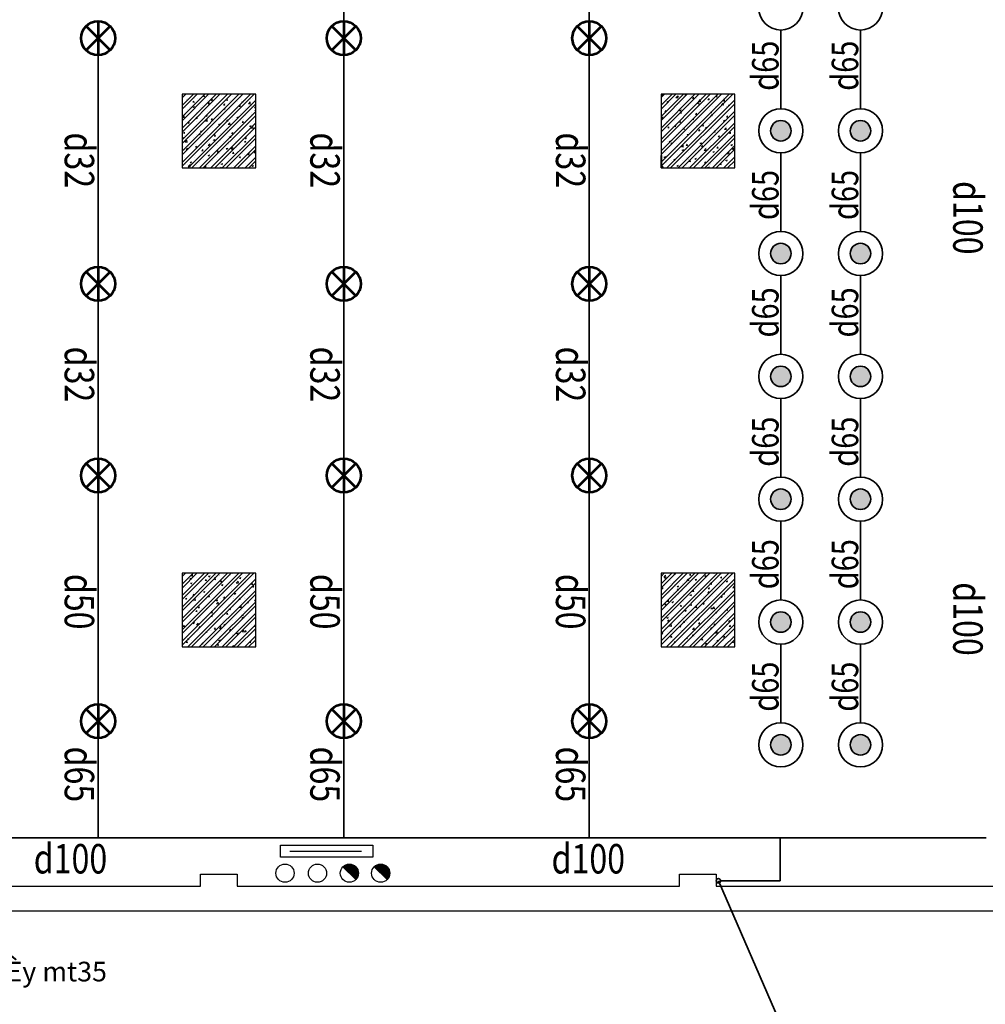
# Model space of a CAD drawing. Units: inches. Extents: x 221850 to 81886185, y -741419 to -410304.
# Drawn here: x 607606 to 623331, y -495441 to -479408 of the extents above; entities that cross this region are included whole.
import ezdxf

# ---------------------------------------------------------------- set-up
doc = ezdxf.new("R2010")
doc.units = ezdxf.units.IN
doc.header["$LTSCALE"] = 1000
doc.header["$MEASUREMENT"] = 0
doc.layers.get('0').update_dxf_attribs({"lineweight": 13})
for name, color, linetype, lineweight in [('CHUACHAY', 1, 'Continuous', 35), ('Cot', 6, 'Continuous', 30), ('ctn', 30, 'Continuous', 53), ('Hatch', 81, 'Continuous', 5), ('TUONG', 31, 'Continuous', 40)]:
    doc.layers.add(name, color=color, linetype=linetype, lineweight=lineweight)
doc.layers.add('KICHTHUOC', color=1, linetype='Continuous')
doc.styles.add('ATVANH', font='VHAVAN.ttf')
doc.styles.add('VNAVANTH', font='VHAVAN.ttf')

# ---------------------------------------------------------------- blocks, each defined once
blk = doc.blocks.new('cot 1200')
at = {"layer": 'Hatch'}
h = blk.add_hatch(dxfattribs=at)
h.set_pattern_fill('ANSI32', color=256, scale=350, style=0)
h.set_pattern_definition([(45, (0, 550), (-92.80776503073436, 92.80776503073437), []), (45, (61.87184325, 550), (-92.80776503073436, 92.80776503073437), [])])
h.paths.add_polyline_path([(600, 1150), (-600, 1150), (-600, -50), (600, -50)])
h = blk.add_hatch(dxfattribs=at)
h.set_pattern_fill('AR-CONC', color=256, scale=35, style=0)
h.set_pattern_definition([(49.99999999999999, (0, 550), (251.0410639102637, -21.96324724390829), [26.25, -288.75]), (355, (0, 550), (-48.56296676455, 263.2672467950042), [21, -231]), (100.4514, (20.920088, 548.169731), (202.4782835999075, 241.3038397213338), [22.3090665, -245.3997392]), (46.18420000000001, (0, 620), (373.5343670189756, -57.93165501515632), [39.375, -433.125]), (96.6356, (31.12786075, 615.1723425499999), (327.1319469420462, 340.9412548151546), [33.4636008, -368.09955]), (351.1842, (0, 620), (327.1316807967695, 340.9415103238636), [31.5, -346.5]), (21, (35, 602.5), (208.9174682414616, -140.9166117328686), [26.25, -288.75]), (326.0000000000001, (35, 602.5), (85.16036617255361, 253.8025157663986), [21, -231]), (71.4514, (52.40978155, 590.7569379), (294.0779200035215, 112.8856738484833), [22.3090665, -245.3997392]), (37.50000000000001, (0, 550), (4.255949361051734, 116.512848840959), [0, -228.2, 0, -234.5, 0, -231.875]), (7.499999999999999, (0, 550), (92.07433810475202, 138.0440991588261), [0, -133.7, 0, -222.95, 0, -88.375]), (327.5, (-78.05, 550), (186.8378526603432, -7.89420510703293), [0, -87.5, 0, -273, 0, -362.25]), (317.5, (-113.05, 550), (204.1151592698352, 35.03674381631117), [0, -113.75, 0, -181.3, 0, -257.25])])
h.paths.add_polyline_path([(600, 1150), (-600, 1150), (-600, -50), (600, -50)])
at = {"layer": 'Cot'}
blk.add_lwpolyline([(-600, -50), (600, -50), (600, 1150), (-600, 1150)], close=True, dxfattribs=at)

msp = doc.modelspace()

# ---------------------------------------------------------------- hatches: boundary and pattern name
at = {"layer": 'CHUACHAY'}
for points in [[(620168.0313905925, -481216.6676722811, 1), (619834.0313905925, -481216.6676722811, 1)], [(621465.0313905925, -481216.6676722811, 1), (621131.0313905925, -481216.6676722811, 1)], [(620168.0313905925, -483216.6676722811, 1), (619834.0313905925, -483216.6676722811, 1)], [(621465.0313905925, -483216.6676722811, 1), (621131.0313905925, -483216.6676722811, 1)], [(620168.0313905925, -485216.6676722811, 1), (619834.0313905925, -485216.6676722811, 1)], [(621465.0313905925, -485216.6676722811, 1), (621131.0313905925, -485216.6676722811, 1)], [(620168.0313905925, -487216.6676722811, 1), (619834.0313905925, -487216.6676722811, 1)], [(621465.0313905925, -487216.6676722811, 1), (621131.0313905925, -487216.6676722811, 1)], [(620168.0313905925, -489216.6676722811, 1), (619834.0313905925, -489216.6676722811, 1)], [(621465.0313905925, -489216.6676722811, 1), (621131.0313905925, -489216.6676722811, 1)], [(620168.0313905925, -491216.6676722811, 1), (619834.0313905925, -491216.6676722811, 1)], [(621465.0313905925, -491216.6676722811, 1), (621131.0313905925, -491216.6676722811, 1)]]:
    msp.add_hatch(color=256, dxfattribs=at).paths.add_polyline_path(points)
at = {"layer": 'KICHTHUOC'}
h = msp.add_hatch(dxfattribs=at)
h.set_pattern_fill('ANSI31', color=256, scale=64, style=0)
h.set_pattern_definition([(44.99999999999999, (693087.4599039906, -364443.3243748173), (-5.65685424949238, 5.656854249492381), [])])
h.paths.add_polyline_path([(612870.8530839814, -493201.6803144354), (613080.2929241853, -493411.1201546392, 0.198912367379724), (613123.6693353422, -493306.4002345373, 0.6681786379192765)])
h = msp.add_hatch(dxfattribs=at)
h.set_pattern_fill('ANSI31', color=256, scale=64, style=0)
h.set_pattern_definition([(44.99999999999999, (693595.6164016848, -364443.3243748173), (-5.65685424949238, 5.656854249492381), [])])
h.paths.add_polyline_path([(613379.0095816758, -493201.6803144354), (613588.4494218796, -493411.1201546392, 0.198912367379724), (613631.8258330364, -493306.4002345373, 0.6681786379192765)])

# ---------------------------------------------------------------- linework, layer by layer
at = {"layer": 'CHUACHAY'}
for p, q in [((612882.3081260396, -479432.4907897883), (612882.3081260396, -475986.2902146299)), ((616882.3081260396, -479432.4907897881), (616882.3081260396, -475986.2902146298)), ((620001.0313905925, -479576.1676722811), (620001.0313905925, -480857.1676722811)), ((621298.0313905925, -479576.1676722811), (621298.0313905925, -480857.1676722811)), ((608882.3081260396, -483432.4907897881), (608882.3081260396, -479986.2902146298)), ((612882.3081260396, -483432.4907897883), (612882.3081260396, -479986.2902146299)), ((616882.3081260396, -483432.4907897881), (616882.3081260396, -479986.2902146298)), ((620001.0313905925, -481576.1676722811), (620001.0313905925, -482857.1676722811)), ((621298.0313905925, -481576.1676722811), (621298.0313905925, -482857.1676722811)), ((620001.0313905925, -483576.1676722811), (620001.0313905925, -484857.1676722811)), ((621298.0313905925, -483576.1676722811), (621298.0313905925, -484857.1676722811)), ((608882.3081260396, -486554.0942754153), (608882.3081260396, -483986.2902146298)), ((612882.3081260396, -486554.0942754154), (612882.3081260396, -483986.2902146299)), ((616882.3081260396, -486554.0942754153), (616882.3081260396, -483986.2902146298)), ((620001.0313905925, -485576.1676722811), (620001.0313905925, -486857.1676722811)), ((621298.0313905925, -485576.1676722811), (621298.0313905925, -486857.1676722811)), ((608882.3081260396, -490554.0942754153), (608882.3081260396, -487107.8937002569)), ((612882.3081260396, -490554.0942754154), (612882.3081260396, -487107.8937002571)), ((616882.3081260396, -490554.0942754153), (616882.3081260396, -487107.8937002569)), ((620001.0313905925, -487576.1676722811), (620001.0313905925, -488857.1676722811)), ((621298.0313905925, -487576.1676722811), (621298.0313905925, -488857.1676722811)), ((620001.0313905925, -489576.1676722811), (620001.0313905925, -490857.1676722811)), ((621298.0313905925, -489576.1676722811), (621298.0313905925, -490857.1676722811)), ((608882.3081260396, -491107.8937002569), (608882.3081260395, -492731.3153186491)), ((612882.3081260396, -491107.8937002571), (612882.3081260395, -492731.3153186492)), ((616882.3081260396, -491107.8937002569), (616882.3081260395, -492731.3153186491)), ((623346.0313905923, -492731.3153186491), (604882.3081260395, -492731.3153186491)), ((619987.7029544245, -493430.3755432349), (619987.7029544245, -492731.3153186491)), ((618985.1118224156, -493430.375543235), (620212.6170535681, -496247.2284269189)), ((619020.4480408635, -493430.375543235), (619333.7493895697, -493430.3755432349)), ((619333.7493895697, -493430.3755432349), (619987.7029544245, -493430.3755432349))]:
    msp.add_line(p, q, dxfattribs=at)
for centre, radius in [((620001.0313905925, -479216.6676722811), 359.5), ((621298.0313905925, -479216.6676722811), 359.5), ((620001.0313905925, -481216.6676722811), 359.5), ((621298.0313905925, -481216.6676722811), 359.5), ((620001.0313905925, -481216.6676722811), 167), ((621298.0313905925, -481216.6676722811), 167), ((620001.0313905925, -483216.6676722811), 359.5), ((621298.0313905925, -483216.6676722811), 359.5), ((620001.0313905925, -483216.6676722811), 167), ((621298.0313905925, -483216.6676722811), 167), ((620001.0313905925, -485216.6676722811), 359.5), ((621298.0313905925, -485216.6676722811), 359.5), ((620001.0313905925, -485216.6676722811), 167), ((621298.0313905925, -485216.6676722811), 167), ((620001.0313905925, -487216.6676722811), 359.5), ((621298.0313905925, -487216.6676722811), 359.5), ((620001.0313905925, -487216.6676722811), 167), ((621298.0313905925, -487216.6676722811), 167), ((620001.0313905925, -489216.6676722811), 359.5), ((621298.0313905925, -489216.6676722811), 359.5), ((620001.0313905925, -489216.6676722811), 167), ((621298.0313905925, -489216.6676722811), 167), ((620001.0313905925, -491216.6676722811), 359.5), ((621298.0313905925, -491216.6676722811), 359.5), ((620001.0313905925, -491216.6676722811), 167), ((621298.0313905925, -491216.6676722811), 167), ((618985.1118224156, -493430.375543235), 35.33621844789013)]:
    msp.add_circle(centre, radius, dxfattribs=at)
at = {"layer": 'Cot'}
for p, q in [((610549.7756039675, -493520.0641866538), (610549.7756039675, -493320.0641866539)), ((610549.7756039675, -493320.0641866539), (611149.775603968, -493320.0641866539)), ((611149.775603968, -493320.0641866539), (611149.775603968, -493520.0641866538)), ((607149.7756039681, -493520.0641866538), (610549.7756039675, -493520.0641866538)), ((611149.775603968, -493520.0641866538), (618349.7756039675, -493520.0641866538)), ((618949.7756039675, -493520.0641866538), (626149.7756039675, -493520.0641866538)), ((576349.775603968, -493920.0641866539), (646574.0396726795, -493920.0641866538))]:
    msp.add_line(p, q, dxfattribs=at)
msp.add_lwpolyline([(610249.775603968, -489620.0641866538), (611449.775603968, -489620.0641866538), (611449.775603968, -488420.0641866538), (610249.775603968, -488420.0641866538), (610249.775603968, -489620.0641866538)], close=True, dxfattribs=at)
msp.add_lwpolyline([(618349.7756039675, -493520.0641866538), (618349.7756039675, -493320.0641866539), (618949.7756039675, -493320.0641866539), (618949.775603968, -493520.0641866538)], dxfattribs=at)
at = {"layer": 'ctn', "color": 1}
for p, q in [((608686.5104616783, -479513.5928378476), (609078.105790401, -479905.1881665703)), ((608686.5104616783, -479905.1881665703), (609078.105790401, -479513.5928378476)), ((608882.3081260396, -479432.4907897881), (608882.3081260396, -479986.2902146298)), ((612686.5104616783, -479513.5928378476), (613078.105790401, -479905.1881665703)), ((612686.5104616783, -479905.1881665703), (613078.105790401, -479513.5928378476)), ((612882.3081260396, -479432.4907897881), (612882.3081260396, -479986.2902146298)), ((616686.5104616783, -479513.5928378476), (617078.105790401, -479905.1881665703)), ((616686.5104616783, -479905.1881665703), (617078.105790401, -479513.5928378476)), ((616882.3081260396, -479432.4907897881), (616882.3081260396, -479986.2902146298)), ((608686.5104616783, -483513.5928378476), (609078.105790401, -483905.1881665703)), ((608686.5104616783, -483905.1881665703), (609078.105790401, -483513.5928378476)), ((608882.3081260396, -483432.4907897881), (608882.3081260396, -483986.2902146298)), ((612686.5104616783, -483513.5928378476), (613078.105790401, -483905.1881665703)), ((612686.5104616783, -483905.1881665703), (613078.105790401, -483513.5928378476)), ((612882.3081260396, -483432.4907897881), (612882.3081260396, -483986.2902146298)), ((616686.5104616783, -483513.5928378476), (617078.105790401, -483905.1881665703)), ((616686.5104616783, -483905.1881665703), (617078.105790401, -483513.5928378476)), ((616882.3081260396, -483432.4907897881), (616882.3081260396, -483986.2902146298)), ((608882.3081260396, -486554.0942754153), (608882.3081260396, -487107.8937002569)), ((612882.3081260396, -486554.0942754153), (612882.3081260396, -487107.8937002569)), ((616882.3081260396, -486554.0942754153), (616882.3081260396, -487107.8937002569)), ((608686.5104616783, -486635.1963234748), (609078.105790401, -487026.7916521975)), ((608686.5104616783, -487026.7916521975), (609078.105790401, -486635.1963234748)), ((612686.5104616783, -486635.1963234748), (613078.105790401, -487026.7916521975)), ((612686.5104616783, -487026.7916521975), (613078.105790401, -486635.1963234748)), ((616686.5104616783, -486635.1963234748), (617078.105790401, -487026.7916521975)), ((616686.5104616783, -487026.7916521975), (617078.105790401, -486635.1963234748)), ((608882.3081260396, -490554.0942754153), (608882.3081260396, -491107.8937002569)), ((612882.3081260396, -490554.0942754153), (612882.3081260396, -491107.8937002569)), ((616882.3081260396, -490554.0942754153), (616882.3081260396, -491107.8937002569)), ((608686.5104616783, -490635.1963234748), (609078.105790401, -491026.7916521975)), ((608686.5104616783, -491026.7916521975), (609078.105790401, -490635.1963234748)), ((612686.5104616783, -490635.1963234748), (613078.105790401, -491026.7916521975)), ((612686.5104616783, -491026.7916521975), (613078.105790401, -490635.1963234748)), ((616686.5104616783, -490635.1963234748), (617078.105790401, -491026.7916521975)), ((616686.5104616783, -491026.7916521975), (617078.105790401, -490635.1963234748))]:
    msp.add_line(p, q, dxfattribs=at)
for centre in [(608882.3081260396, -479709.390502209), (612882.3081260396, -479709.390502209), (616882.3081260396, -479709.390502209), (608882.3081260396, -483709.390502209), (612882.3081260396, -483709.390502209), (616882.3081260396, -483709.390502209), (608882.3081260396, -486830.9939878361), (612882.3081260396, -486830.9939878361), (616882.3081260396, -486830.9939878361), (608882.3081260396, -490830.9939878361), (612882.3081260396, -490830.9939878361), (616882.3081260396, -490830.9939878361)]:
    msp.add_circle(centre, 276.8997124208254, dxfattribs=at)
at = {"layer": 'KICHTHUOC'}
for p, q in [((612005.00896674, -492949.1249525825), (613170.12896674, -492949.1249525825)), ((612870.8530839814, -493201.6803144354), (613080.2929241854, -493411.1201546394)), ((613379.0095816758, -493201.6803144354), (613588.4494218796, -493411.1201546394))]:
    msp.add_line(p, q, dxfattribs=at)
msp.add_lwpolyline([(611853.96896674, -492850.8849525825), (613354.12896674, -492850.8849525825), (613354.12896674, -493042.8849525825), (611853.96896674, -493042.8849525825)], close=True, dxfattribs=at)
for centre in [(611926.9342264275, -493306.4002345373), (612455.3936112223, -493306.4002345373), (612975.5730040835, -493306.4002345373), (613483.7295017776, -493306.4002345373)]:
    msp.add_circle(centre, 148.0963312587639, dxfattribs=at)
at = {"layer": 'TUONG'}
msp.add_line((618049.7756039684, -481620.0641866538), (618049.7756039684, -481820.0641866538), dxfattribs=at)

# ---------------------------------------------------------------- block references
at = {"layer": 'Cot', "color": 251}
for p in [(610849.775603968, -481770.0641866538), (618649.775603968, -481770.0641866538), (610849.775603968, -489570.0641866538), (618649.775603968, -489570.0641866538)]:
    msp.add_blockref('cot 1200', p, dxfattribs=at)

# ---------------------------------------------------------------- texts
at = {"color": 4, "style": 'VNAVANTH', "width": 0.8}
for s, height, rotation, p in [('d65', 432, 90, (619964.0471798328, -480565.6328921291)), ('d65', 432, 90, (621261.0471798328, -480565.6328921291)), ('d32', 480, 270, (608338.4441683032, -481244.2935105414)), ('d32', 480, 270, (612338.4441683032, -481244.2935105416)), ('d32', 480, 270, (616338.4441683032, -481244.2935105414)), ('d65', 432, 90, (619964.0471798328, -482670.6328921291)), ('d65', 432, 90, (621261.0471798328, -482670.6328921291)), ('d100', 480, 270, (622807.9441683032, -482035.2935105414)), ('d65', 432, 90, (619964.0471798328, -484582.6328921291)), ('d65', 432, 90, (621261.0471798328, -484582.6328921291)), ('d32', 480, 270, (608338.4441683032, -484731.2935105414)), ('d32', 480, 270, (612338.4441683032, -484731.2935105416)), ('d32', 480, 270, (616338.4441683032, -484731.2935105414)), ('d65', 432, 90, (619964.0471798328, -486688.1328921291)), ('d65', 432, 90, (621261.0471798328, -486688.1328921291)), ('d65', 432, 90, (619964.0471798328, -488683.1328921291)), ('d65', 432, 90, (621261.0471798328, -488683.1328921291)), ('d50', 480, 270, (608338.4441683032, -488431.7935105414)), ('d50', 480, 270, (612338.4441683032, -488431.7935105416)), ('d50', 480, 270, (616338.4441683032, -488431.7935105414)), ('d100', 480, 270, (622807.9441683032, -488568.7935105414)), ('d65', 432, 90, (619964.0471798328, -490676.6328921291)), ('d65', 432, 90, (621261.0471798328, -490676.6328921291)), ('d65', 480, 270, (608338.4441683032, -491243.7935105414)), ('d65', 480, 270, (612338.4441683032, -491243.7935105416)), ('d65', 480, 270, (616338.4441683032, -491243.7935105414))]:
    msp.add_text(s, height=height, rotation=rotation, dxfattribs=at).set_placement(p)
for p in [(607834.6811463169, -493311.0741047704), (616267.1811463169, -493311.0741047704)]:
    msp.add_text('d100', height=480, dxfattribs=at).set_placement(p)
at = {"layer": 'CHUACHAY', "style": 'ATVANH'}
msp.add_text('b×nh bét ch÷a ch¸y xe ®Èy mt35', height=320, dxfattribs=at).set_placement((602172.8577376043, -495068.4151824361))

doc.saveas('drawing.dxf')
